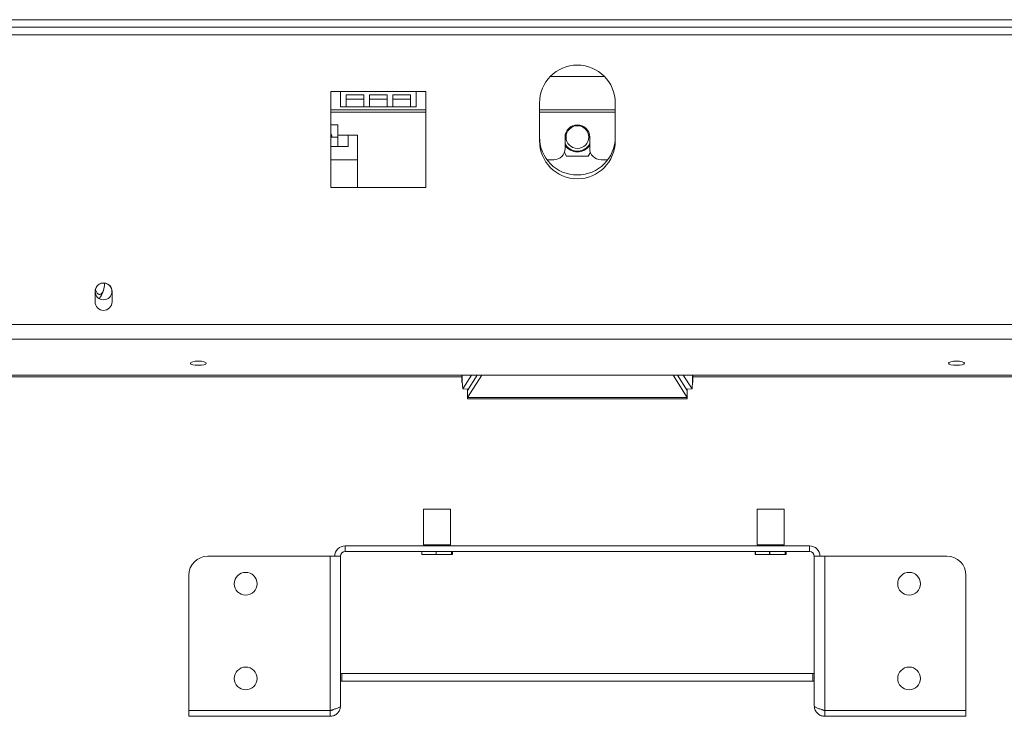
# Model space of a CAD drawing. Units: millimetres. Extents: x 139 to 5481, y 68 to 4070.
# Drawn here: x 1331 to 1677, y 1962 to 2207 of the extents above; entities that cross this region are included whole.
import ezdxf

# ---------------------------------------------------------------- set-up
doc = ezdxf.new("R2010")
doc.units = ezdxf.units.MM
doc.header["$LTSCALE"] = 20

msp = doc.modelspace()

# ---------------------------------------------------------------- linework, layer by layer
at = {"color": 7, "linetype": 'Continuous', "lineweight": 15}
for p, q in [((510.9714838, 2207.006331), (2542.9714838, 2207.006331)), ((510.9714838, 2204.3396643), (2542.9714838, 2204.3396643)), ((1517.4495792, 2187.006331), (1536.4933883, 2187.006331)), ((1443.6381504, 2181.6729977), (1440.3048171, 2181.6729977)), ((1440.3048171, 2181.6729977), (1440.3048171, 2147.966331)), ((1443.6381504, 2181.6729977), (1470.3048171, 2181.6729977)), ((1443.6381504, 2181.6729977), (1443.6381504, 2176.3396643)), ((1445.6381504, 2180.5553757), (1451.8603727, 2180.5553757)), ((1445.6381504, 2176.3396643), (1445.6381504, 2180.5553757)), ((1445.6381504, 2179.006331), (1451.8603727, 2179.006331)), ((1451.8603727, 2180.5553757), (1451.8603727, 2176.3396643)), ((1453.8603727, 2180.5553757), (1460.0825949, 2180.5553757)), ((1453.8603727, 2176.3396643), (1453.8603727, 2180.5553757)), ((1453.8603727, 2179.006331), (1460.0825949, 2179.006331)), ((1460.0825949, 2180.5553757), (1460.0825949, 2176.3396643)), ((1462.0825949, 2180.5553757), (1468.3048171, 2180.5553757)), ((1462.0825949, 2176.3396643), (1462.0825949, 2180.5553757)), ((1462.0825949, 2179.006331), (1468.3048171, 2179.006331)), ((1468.3048171, 2180.5553757), (1468.3048171, 2176.3396643)), ((1473.6381504, 2181.6729977), (1470.3048171, 2181.6729977)), ((1470.3048171, 2176.3396643), (1470.3048171, 2181.6729977)), ((1473.6381504, 2147.966331), (1473.6381504, 2181.6729977)), ((1443.6381504, 2176.3396643), (1445.6381504, 2176.3396643)), ((1445.6381504, 2176.3396643), (1451.8603727, 2176.3396643)), ((1451.8603727, 2176.3396643), (1453.8603727, 2176.3396643)), ((1453.8603727, 2176.3396643), (1460.0825949, 2176.3396643)), ((1460.0825949, 2176.3396643), (1462.0825949, 2176.3396643)), ((1462.0825949, 2176.3396643), (1468.3048171, 2176.3396643)), ((1468.3048171, 2176.3396643), (1470.3048171, 2176.3396643)), ((1513.6381504, 2177.6729977), (1513.6381504, 2164.3396643)), ((1540.3048171, 2164.3396643), (1540.3048171, 2177.6729977)), ((1440.3048171, 2174.4757622), (1473.6381504, 2174.4757622)), ((1513.6381504, 2174.4757622), (1540.3048171, 2174.4757622)), ((1442.7048171, 2170.0048558), (1440.3048171, 2170.0048558)), ((1442.7048171, 2166.3396643), (1442.7048171, 2170.0048558)), ((1440.3048171, 2165.6729977), (1442.7048171, 2165.6729977)), ((1442.7048171, 2166.3396643), (1446.3048171, 2166.3396643)), ((1442.7048171, 2166.3396643), (1442.7048171, 2162.3396643)), ((1449.6381504, 2166.3396643), (1446.3048171, 2166.3396643)), ((1446.3048171, 2162.3396643), (1446.3048171, 2166.3396643)), ((1449.6381504, 2147.966331), (1449.6381504, 2166.3396643)), ((1522.6381504, 2165.6729977), (1522.6381504, 2161.6729977)), ((1531.3048171, 2161.6729977), (1531.3048171, 2165.6729977)), ((1440.3048171, 2162.3396643), (1442.7048171, 2162.3396643)), ((1442.7048171, 2162.3396643), (1446.3048171, 2162.3396643)), ((1440.3048171, 2157.6729977), (1449.6381504, 2157.6729977)), ((1516.3048171, 2157.6729977), (1518.6381504, 2157.6729977)), ((1522.3875117, 2160.2793369), (1523.122482, 2159.006331)), ((1523.122482, 2159.006331), (1530.8204856, 2159.006331)), ((1530.8204856, 2159.006331), (1531.5554559, 2160.2793369)), ((1535.3048171, 2157.6729977), (1537.6381504, 2157.6729977)), ((1440.3048171, 2147.966331), (1473.6381504, 2147.966331)), ((1360.6048032, 2113.3933705), (1360.6055922, 2113.401719)), ((1360.6433337, 2114.2533992), (1360.6433337, 2114.206331)), ((1357.3048171, 2111.006331), (1357.3048171, 2107.6729977)), ((1363.3048171, 2107.6729977), (1363.3048171, 2111.006331)), ((1358.8920379, 2109.006331), (1358.5271782, 2109.006331)), ((462.1448171, 2099.719203), (2591.7981504, 2099.719203)), ((462.1448171, 2094.5675986), (2591.7981504, 2094.5675986)), ((466.1448171, 2081.8783686), (2587.7981504, 2081.8783686)), ((1486.3398708, 2081.8783686), (1486.3398708, 2079.318949)), ((1489.7158642, 2081.8783686), (1486.6257911, 2077.0413366)), ((1488.3048171, 2073.9940638), (1493.3155656, 2081.8783686)), ((1488.3048171, 2076.459078), (1491.7489638, 2081.8783686)), ((1560.6274019, 2081.8783686), (1565.6381504, 2073.9940638)), ((1562.1940037, 2081.8783686), (1565.6381504, 2076.459078)), ((1564.2271033, 2081.8783686), (1567.3171765, 2077.0413366)), ((1567.6030967, 2079.3191203), (1567.6030967, 2081.8783686)), ((1486.3398708, 2081.3450992), (1317.2068425, 2081.3450992)), ((1486.3626153, 2079.1955336), (1486.52397, 2079.0411371)), ((1486.4935409, 2079.6387739), (1486.3988232, 2079.3181132)), ((1486.6257911, 2077.0413366), (1486.4935409, 2079.6387739)), ((1567.3171765, 2077.0413366), (1567.4494266, 2079.6387739)), ((1739.1048171, 2081.3450992), (1567.6030967, 2081.3450992)), ((1488.6155888, 2076.9480705), (1486.6257911, 2077.0413366)), ((1488.3048171, 2076.962637), (1488.3048171, 2076.459078)), ((1488.3048171, 2076.459078), (1488.3048171, 2073.9940638)), ((1565.3273788, 2076.9480705), (1567.3171765, 2077.0413366)), ((1565.6381504, 2076.459078), (1565.6381504, 2076.962637)), ((1565.6381504, 2073.9940638), (1565.6381504, 2076.459078)), ((1488.3048171, 2073.9940638), (1565.6381504, 2073.9940638)), ((1488.3048171, 2073.602858), (1488.3048171, 2073.9940638)), ((1488.3048171, 2073.602858), (1565.6381504, 2073.602858)), ((1565.6381504, 2073.9940638), (1565.6381504, 2073.602858)), ((1472.8914838, 2034.7398688), (1472.8914838, 2022.2065355)), ((1481.6119131, 2034.7398688), (1472.8914838, 2034.7398688)), ((1482.3848171, 2034.7398688), (1481.6119131, 2034.7398688)), ((1482.3848171, 2022.2065355), (1482.3848171, 2034.7398688)), ((1590.2248171, 2034.7398688), (1590.2248171, 2022.2065355)), ((1598.9452465, 2034.7398688), (1590.2248171, 2034.7398688)), ((1599.7181504, 2034.7398688), (1598.9452465, 2034.7398688)), ((1599.7181504, 2022.2065355), (1599.7181504, 2034.7398688)), ((1445.3048171, 2021.8065355), (1445.3048171, 2019.8065355)), ((1608.6381504, 2021.8065355), (1445.3048171, 2021.8065355)), ((1608.6381504, 2019.8065355), (1445.3048171, 2019.8065355)), ((1472.2145525, 2018.7398688), (1472.2145525, 2019.8065355)), ((1472.2509599, 2019.8065355), (1472.2509599, 2018.7398688)), ((1481.6119131, 2022.2065355), (1472.8914838, 2022.2065355)), ((1472.8914838, 2021.9398688), (1472.8914838, 2021.8065355)), ((1481.6119131, 2021.9398688), (1472.8914838, 2021.9398688)), ((1473.1581504, 2022.2065355), (1473.1581504, 2021.9398688)), ((1477.2641961, 2018.7398688), (1477.2641961, 2019.8065355)), ((1477.3447034, 2019.8065355), (1477.3447034, 2018.7398688)), ((1482.3848171, 2022.2065355), (1481.6119131, 2022.2065355)), ((1482.3848171, 2021.9398688), (1481.6119131, 2021.9398688)), ((1482.1181504, 2021.9398688), (1482.1181504, 2022.2065355)), ((1482.3848171, 2021.8065355), (1482.3848171, 2021.9398688)), ((1482.687794, 2018.7398688), (1482.687794, 2019.8065355)), ((1482.7318939, 2019.8065355), (1482.7318939, 2018.7398688)), ((1483.0617484, 2018.7398688), (1483.0617484, 2019.8065355)), ((1589.5478859, 2018.7398688), (1589.5478859, 2019.8065355)), ((1589.5842932, 2019.8065355), (1589.5842932, 2018.7398688)), ((1598.9452465, 2022.2065355), (1590.2248171, 2022.2065355)), ((1590.2248171, 2021.9398688), (1590.2248171, 2021.8065355)), ((1598.9452465, 2021.9398688), (1590.2248171, 2021.9398688)), ((1590.4914838, 2022.2065355), (1590.4914838, 2021.9398688)), ((1594.5975294, 2018.7398688), (1594.5975294, 2019.8065355)), ((1594.6780367, 2019.8065355), (1594.6780367, 2018.7398688)), ((1599.7181504, 2022.2065355), (1598.9452465, 2022.2065355)), ((1599.7181504, 2021.9398688), (1598.9452465, 2021.9398688)), ((1599.4514838, 2021.9398688), (1599.4514838, 2022.2065355)), ((1599.7181504, 2021.8065355), (1599.7181504, 2021.9398688)), ((1600.0211273, 2018.7398688), (1600.0211273, 2019.8065355)), ((1600.0652273, 2019.8065355), (1600.0652273, 2018.7398688)), ((1600.3950817, 2018.7398688), (1600.3950817, 2019.8065355)), ((1608.6381504, 2019.8065355), (1608.6381504, 2021.8065355)), ((1439.9714838, 2018.1398688), (1396.9714838, 2018.1398688)), ((1439.9714838, 2018.1398688), (1439.9714838, 1963.9008164)), ((1443.2374701, 2018.1398688), (1439.9714838, 2018.1398688)), ((1443.6381504, 2018.1398688), (1443.2374701, 2018.1398688)), ((1443.6381504, 2018.1398688), (1443.6381504, 1965.4732022)), ((1472.2509599, 2018.7398688), (1472.2145525, 2018.7398688)), ((1472.2509599, 2018.7398688), (1477.2641961, 2018.7398688)), ((1477.3447034, 2018.7398688), (1477.2641961, 2018.7398688)), ((1477.3447034, 2018.7398688), (1482.687794, 2018.7398688)), ((1482.7318939, 2018.7398688), (1482.687794, 2018.7398688)), ((1482.7318939, 2018.7398688), (1483.0617484, 2018.7398688)), ((1589.5842932, 2018.7398688), (1589.5478859, 2018.7398688)), ((1589.5842932, 2018.7398688), (1594.5975294, 2018.7398688)), ((1594.6780367, 2018.7398688), (1594.5975294, 2018.7398688)), ((1594.6780367, 2018.7398688), (1600.0211273, 2018.7398688)), ((1600.0652273, 2018.7398688), (1600.0211273, 2018.7398688)), ((1600.0652273, 2018.7398688), (1600.3950817, 2018.7398688)), ((1610.3048171, 1965.4732022), (1610.3048171, 2018.1398688)), ((1610.7054974, 2018.1398688), (1610.3048171, 2018.1398688)), ((1613.9714838, 2018.1398688), (1610.7054974, 2018.1398688)), ((1613.9714838, 2018.1398688), (1613.9714838, 1963.9008164)), ((1656.9714838, 2018.1398688), (1613.9714838, 2018.1398688)), ((1390.3048171, 2011.4732022), (1390.3048171, 1963.9008164)), ((1663.6381504, 1963.9008164), (1663.6381504, 2011.4732022)), ((1443.6381504, 1976.8732022), (1444.1714838, 1976.8732022)), ((1443.6381504, 1974.2065355), (1444.1714838, 1974.2065355)), ((1444.1714838, 1976.8732022), (1444.1714838, 1974.2065355)), ((1444.1714838, 1976.8732022), (1609.7714838, 1976.8732022)), ((1444.1714838, 1974.2065355), (1609.7714838, 1974.2065355)), ((1609.7714838, 1976.8732022), (1609.7714838, 1974.2065355)), ((1609.7714838, 1976.8732022), (1610.3048171, 1976.8732022)), ((1609.7714838, 1974.2065355), (1610.3048171, 1974.2065355)), ((1439.9714838, 1963.9008164), (1390.3048171, 1963.9008164)), ((1390.3048171, 1961.8065355), (1390.3048171, 1963.8065355)), ((1390.3048171, 1963.8065355), (1439.9714838, 1963.8065355)), ((1439.9714838, 1961.8065355), (1439.9714838, 1963.8065355)), ((1613.9714838, 1963.9008164), (1663.6381504, 1963.9008164)), ((1613.9714838, 1963.8065355), (1613.9714838, 1961.8065355)), ((1663.6381504, 1963.8065355), (1613.9714838, 1963.8065355)), ((1663.6381504, 1963.8065355), (1663.6381504, 1961.8065355)), ((1439.9714838, 1961.8065355), (1390.3048171, 1961.8065355)), ((1613.9714838, 1961.8065355), (1663.6381504, 1961.8065355))]:
    msp.add_line(p, q, dxfattribs=at)
at = {"color": 8, "linetype": 'Continuous', "lineweight": 15}
for p, q in [((532.5714838, 2201.6729977), (2521.3714838, 2201.6729977)), ((1440.3048171, 2175.2757622), (1473.6381504, 2175.2757622)), ((1513.6381504, 2175.2757622), (1540.3048171, 2175.2757622)), ((1486.4935409, 2079.6387739), (1486.4935409, 2081.8783686)), ((1567.4494266, 2081.8783686), (1567.4494266, 2079.6387739))]:
    msp.add_line(p, q, dxfattribs=at)
at = {"color": 7, "linetype": 'Continuous', "lineweight": 15, "flags": 128}
for points in [[(1393.6381504, 2086.8131851), (1392.5666368, 2086.7580211), (1391.6582515, 2086.6009273), (1391.0512877, 2086.3658199), (1390.8381504, 2086.0884918), (1391.0512877, 2085.8111636), (1391.6582515, 2085.5760562), (1392.5666368, 2085.4189624), (1393.6381504, 2085.3637984), (1394.7096641, 2085.4189624), (1395.6180494, 2085.5760562), (1396.2250131, 2085.8111636), (1396.4381504, 2086.0884918), (1396.2250131, 2086.3658199), (1395.6180494, 2086.6009273), (1394.7096641, 2086.7580211), (1393.6381504, 2086.8131851)], [(1660.3048171, 2086.8131851), (1659.2333035, 2086.7580211), (1658.3249181, 2086.6009273), (1657.7179544, 2086.3658199), (1657.5048171, 2086.0884918), (1657.7179544, 2085.8111636), (1658.3249181, 2085.5760562), (1659.2333035, 2085.4189624), (1660.3048171, 2085.3637984), (1661.3763307, 2085.4189624), (1662.2847161, 2085.5760562), (1662.8916798, 2085.8111636), (1663.1048171, 2086.0884918), (1662.8916798, 2086.3658199), (1662.2847161, 2086.6009273), (1661.3763307, 2086.7580211), (1660.3048171, 2086.8131851)]]:
    msp.add_lwpolyline(points, dxfattribs=at)
at = {"color": 7, "linetype": 'Continuous', "lineweight": 15}
for centre, radius in [((1526.9714838, 2165.6729977), 4), ((1360.3048171, 2111.3396643), 2.9333333), ((1410.3048171, 2008.4732022), 4), ((1643.6381504, 2008.4732022), 4), ((1410.3048171, 1975.1398688), 4), ((1643.6381504, 1975.1398688), 4)]:
    msp.add_circle(centre, radius, dxfattribs=at)
for centre, radius, start, end in [((1526.9714838, 2177.6729977), 13.3333333, 0, 180), ((1526.9714838, 2165.6729977), 4.3333333, 360, 180), ((1439.6381504, 2166.006331), 1, 340.528779365, 48.189685104), ((1526.9714838, 2165.6729977), 13.3333333, 180, 0), ((1526.9714838, 2164.3396643), 13.3333333, 180, 0), ((1518.6381504, 2161.6729977), 4, 270, 0), ((1526.9714838, 2165.6729977), 4.9450451, 208.801027985, 331.198972014), ((1526.9714838, 2165.6729977), 5.2, 213.557309761, 270), ((1526.9714838, 2165.6729977), 5.2, 270, 326.442690237), ((1535.3048171, 2161.6729977), 4, 180, 270), ((1360.3048171, 2111.3396643), 3, 356.815261463, 183.184738537), ((1352.0476879, 2114.206331), 8.5956458, 322.774219596, 354.572958556), ((1360.3048171, 2111.006331), 3, 176.815261463, 180), ((1360.3048171, 2111.006331), 3, 0, 3.184738537), ((1360.3048171, 2107.6729977), 3, 180, 0), ((1445.3048171, 2018.1398688), 3.6666667, 90, 180), ((1445.3048171, 2018.1398688), 1.6666667, 90, 180), ((1608.6381504, 2018.1398688), 3.6666667, 0, 90), ((1608.6381504, 2018.1398688), 1.6666667, 0, 90), ((1396.9714838, 2011.4732022), 6.6666667, 90, 180), ((1656.9714838, 2011.4732022), 6.6666667, 0, 90)]:
    msp.add_arc(centre, radius, start, end, dxfattribs=at)
for points, knots in [([(1357.4460194, 2112.0403785), (1357.4809959, 2111.9220804), (1357.5731334, 2111.6104512), (1357.7788795, 2111.1750255), (1358.041516, 2110.7728444), (1358.3323945, 2110.4874231), (1358.6199019, 2110.3301707), (1358.9084833, 2110.2845511), (1359.1778479, 2110.3381849), (1359.436545, 2110.4819389), (1359.6773209, 2110.7043668), (1359.902526, 2111.0063339), (1360.1096647, 2111.3873251), (1360.2924589, 2111.844432), (1360.4469813, 2112.3805297), (1360.5623812, 2112.9816834), (1360.6315449, 2113.6011278), (1360.6396096, 2114.0151483), (1360.6433337, 2114.206331)], [0, 0, 0, 0, 0.0440550216, 0.1160528595, 0.190592918, 0.2555496039, 0.3228758017, 0.3807808277, 0.4405457708, 0.4957741529, 0.5524846584, 0.6101533736, 0.6692188631, 0.7325441645, 0.7973889472, 0.8671339864, 0.9386463217, 1, 1, 1, 1]), ([(1567.535646, 2079.3197435), (1567.5573168, 2079.3722883), (1567.6015878, 2079.4796309), (1567.5008518, 2079.5849891), (1567.4494266, 2079.6387739)], [0, 0, 0, 0, 0.4895052417, 1, 1, 1, 1]), ([(1443.6381504, 1965.4732022), (1443.5945565, 1965.0458291), (1443.5073643, 1964.1910407), (1442.8291842, 1963.0627044), (1441.8375118, 1962.2318979), (1440.816375, 1961.850314), (1440.1810993, 1961.8173968), (1439.9714838, 1961.8065355)], [0, 0, 0, 0, 0.2225786673, 0.4451793559, 0.6677801503, 0.8903807496, 1, 1, 1, 1]), ([(1441.0143635, 1964.1929774), (1440.8599545, 1964.0807263), (1440.5487234, 1963.8544699), (1440.1648889, 1963.822596), (1439.9714838, 1963.8065355)], [0, 0, 0, 0, 0.4961234877, 1, 1, 1, 1]), ([(1613.9714838, 1961.8065355), (1613.544112, 1961.8501292), (1612.689325, 1961.937321), (1611.560989, 1962.6154992), (1610.7301815, 1963.6071707), (1610.348596, 1964.6283083), (1610.3156786, 1965.2635853), (1610.3048171, 1965.4732022)], [0, 0, 0, 0, 0.222577999, 0.4451786856, 0.6677794784, 0.890380076, 1, 1, 1, 1]), ([(1613.9714838, 1963.8065355), (1613.721643, 1963.8289055), (1613.3459861, 1963.8625408), (1613.0637049, 1964.1015615), (1612.9691625, 1964.181615)], [0, 0, 0, 0, 0.6650771755, 1, 1, 1, 1])]:
    msp.add_open_spline(points, degree=3, knots=knots, dxfattribs=at)
for points in [[(1439.9714838, 1963.9008164), (1440.4519529, 1964.0318486), (1441.4128913, 1964.2939128), (1442.6248894, 1964.6870093), (1443.4728031, 1965.0801057), (1443.5830347, 1965.34217), (1443.6381504, 1965.4732022)], [(1610.3048171, 1965.4732022), (1610.3599329, 1965.34217), (1610.4701644, 1965.0801057), (1611.3180782, 1964.6870093), (1612.5300763, 1964.2939128), (1613.4910146, 1964.0318486), (1613.9714838, 1963.9008164)]]:
    msp.add_open_spline(points, degree=3, dxfattribs=at)

doc.saveas('drawing.dxf')
